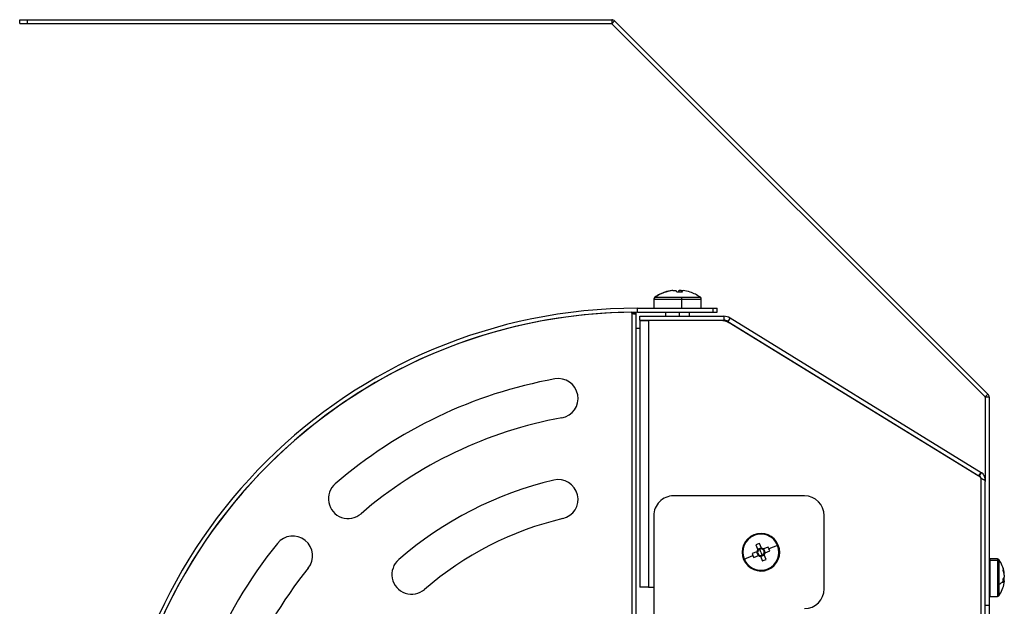
# Model space of a CAD drawing. Units: millimetres. Extents: x -2439 to 2841, y -1265 to 1971.
# Drawn here: x -1654 to -1405, y 130 to 279 of the extents above; entities that cross this region are included whole.
import ezdxf

# ---------------------------------------------------------------- set-up
doc = ezdxf.new("R2010")
doc.units = ezdxf.units.MM

msp = doc.modelspace()

# ---------------------------------------------------------------- linework, layer by layer
at = {"color": 7, "linetype": 'Continuous', "lineweight": 25}
for p, q in [((-1653.51, 277.73), (-1653.51, 278.73)), ((-1653.51, 278.73), (-1651.51, 278.73)), ((-1653.51, 277.73), (-1651.51, 277.73)), ((-1651.51, 277.73), (-1651.51, 278.73)), ((-1651.51, 278.73), (-1503.83, 278.73)), ((-1651.51, 277.73), (-1503.83, 277.73)), ((-1503.83, 278.73), (-1503.83, 277.73)), ((-1503.09, 278.42), (-1503.8, 277.72)), ((-1503.8, 277.72), (-1409.41, 183.33)), ((-1503.09, 278.42), (-1408.71, 184.04)), ((-1488.38, 210.24), (-1488.64, 210.24)), ((-1488.38, 210.24), (-1487.65, 210.24)), ((-1486.25, 210.24), (-1486.74, 210.24)), ((-1486.73, 209.84), (-1486.74, 210.24)), ((-1486.25, 210.24), (-1485.75, 210.24)), ((-1486.25, 210.24), (-1486.25, 209.99)), ((-1493.19, 208.08), (-1493.19, 205.75)), ((-1492.87, 208.52), (-1486.15, 208.52)), ((-1486.11, 205.75), (-1486.11, 208.08)), ((-1481.19, 205.75), (-1481.19, 208.08)), ((-1498.78, 204.5), (-1498.78, -58.99)), ((-1498.73, 204.75), (-1498.73, 204.5)), ((-1498.73, 204.5), (-1497.73, 204.5)), ((-1497.85, 204.75), (-1497.73, 204.75)), ((-1497.73, 204.75), (-1497.73, 204.5)), ((-1497.73, 204.5), (-1497.73, -58.99)), ((-1497.35, 204.75), (-1497.35, 205.75)), ((-1497.35, 205.75), (-1478.17, 205.75)), ((-1497.35, 204.75), (-1478.17, 204.75)), ((-1490.19, 204.75), (-1490.19, 203.73)), ((-1484.19, 203.73), (-1484.19, 204.75)), ((-1478.17, 204.75), (-1478.17, 205.75)), ((-1478.17, 205.75), (-1477.17, 205.75)), ((-1478.17, 204.75), (-1477.17, 204.75)), ((-1477.17, 204.75), (-1477.17, 205.75)), ((-1496.73, 202.65), (-1496.73, 135.25)), ((-1496.73, 202.65), (-1494.53, 202.65)), ((-1496.69, 202.73), (-1496.69, 203.73)), ((-1496.69, 203.73), (-1475.49, 203.73)), ((-1496.69, 202.73), (-1475.49, 202.73)), ((-1494.53, 202.65), (-1494.53, 135.25)), ((-1476.27, 202.65), (-1494.53, 202.65)), ((-1490.19, 202.73), (-1490.19, 202.65)), ((-1484.19, 202.65), (-1484.19, 202.73)), ((-1475.49, 203.73), (-1475.49, 202.73)), ((-1473.92, 203.29), (-1474.45, 202.43)), ((-1474.45, 202.43), (-1410.97, 163.39)), ((-1411.21, 163.41), (-1474.17, 202.06)), ((-1473.92, 203.29), (-1410.45, 164.24)), ((-1497.73, 200.7), (-1496.73, 200.68)), ((-1408.71, 184.04), (-1409.41, 183.33)), ((-1409.4, 183.29), (-1409.4, 162.47)), ((-1408.4, 183.29), (-1409.4, 183.29)), ((-1408.4, 183.29), (-1408.4, 130.62)), ((-1410.97, 163.39), (-1410.45, 164.24)), ((-1410.97, 163.39), (-1410.88, 163.33)), ((-1410.88, 163.33), (-1410.35, 164.18)), ((-1410.45, 164.24), (-1410.35, 164.18)), ((-1410.41, -17.25), (-1410.41, 162.76)), ((-1409.88, 162.47), (-1409.4, 162.47)), ((-1409.4, 162.47), (-1409.4, 161.97)), ((-1409.4, -16.47), (-1409.4, 161.97)), ((-1455.1, 158.3), (-1488.2, 158.3)), ((-1493.2, 153.3), (-1493.2, 127.3)), ((-1450.1, 134.8), (-1450.1, 153.3)), ((-1467.91, 148.44), (-1467.84, 148.26)), ((-1467.41, 145.88), (-1466.92, 144.69)), ((-1466, 145.16), (-1466.95, 144.76)), ((-1466.92, 144.69), (-1466.83, 144.48)), ((-1465.97, 145.08), (-1466.46, 146.27)), ((-1466.1, 144.05), (-1466.42, 144.84)), ((-1465.88, 144.87), (-1465.97, 145.08)), ((-1465.46, 144.87), (-1465.67, 144.79)), ((-1464.27, 145.36), (-1465.46, 144.87)), ((-1464.99, 143.95), (-1465.39, 144.9)), ((-1465.07, 143.92), (-1463.88, 144.41)), ((-1461.89, 145.79), (-1464.07, 144.89)), ((-1470.31, 142.31), (-1468.13, 143.21)), ((-1467.13, 144.18), (-1468.32, 143.69)), ((-1467.92, 142.74), (-1466.73, 143.23)), ((-1467.2, 144.15), (-1466.81, 143.2)), ((-1466.92, 144.27), (-1467.13, 144.18)), ((-1466.73, 143.23), (-1466.53, 143.32)), ((-1466.32, 143.23), (-1466.23, 143.02)), ((-1466.23, 143.02), (-1465.74, 141.83)), ((-1466.2, 142.95), (-1465.25, 143.34)), ((-1466.1, 144.05), (-1465.77, 143.26)), ((-1465.28, 143.41), (-1465.36, 143.62)), ((-1465.28, 143.83), (-1465.07, 143.92)), ((-1464.79, 142.22), (-1465.28, 143.41)), ((-1406.29, 142.37), (-1408.2, 142.37)), ((-1408.2, 142.37), (-1408.2, 142.01)), ((-1408.2, 142.01), (-1408.2, 132.87)), ((-1408.2, 142.01), (-1406.29, 142.01)), ((-1464.28, 139.66), (-1464.36, 139.84)), ((-1405.92, 141.83), (-1405.92, 135.88)), ((-1404.57, 136.98), (-1404.8, 137)), ((-1404.57, 138.44), (-1404.57, 138.65)), ((-1404.57, 138.25), (-1404.57, 137.75)), ((-1404.57, 136.98), (-1404.57, 137.49)), ((-1494.53, 135.25), (-1496.73, 135.25)), ((-1494.53, 135.25), (-1493.2, 135.25)), ((-1404.57, 136.8), (-1404.57, 136.59)), ((-1408.2, 132.87), (-1406.29, 132.87)), ((-1409.4, 130.62), (-1408.4, 130.62)), ((-1408.4, 130.62), (-1408.4, 125.62))]:
    msp.add_line(p, q, dxfattribs=at)
at = {"color": 8, "linetype": 'Continuous', "lineweight": 25}
for p, q in [((-1493.19, 208.08), (-1486.11, 208.08)), ((-1492.96, 208.52), (-1492.87, 208.52)), ((-1486.15, 208.52), (-1481.42, 208.52)), ((-1486.11, 208.08), (-1481.19, 208.08)), ((-1486.65, 203.73), (-1486.65, 204.75)), ((-1486.65, 202.65), (-1486.65, 202.73)), ((-1406.29, 142.37), (-1406.29, 142.01)), ((-1406.29, 142.01), (-1406.29, 132.87)), ((-1405.92, 142.17), (-1405.92, 141.83)), ((-1405.92, 135.88), (-1405.92, 133.06))]:
    msp.add_line(p, q, dxfattribs=at)
at = {"color": 7, "linetype": 'Continuous', "lineweight": 25, "flags": 128}
msp.add_lwpolyline([(-1404.59, 136.8), (-1404.59, 136.83), (-1404.57, 136.98)], dxfattribs=at)
at = {"color": 7, "linetype": 'Continuous', "lineweight": 25}
for centre, radius, start, end in [((-1503.83, 277.68), 1.05, 45, 90), ((-1503.83, 277.68), 0.05, 45, 90), ((-1487.19, 200.35), 10, 108.3509, 125.2515), ((-1487.16, 200.58), 9.77, 108.3815, 125.7199), ((-1487.32, 200.65), 9.67, 97.8375, 108.3469), ((-1490.25, 209.56), 0.293, 89.2847, 112.7625), ((-1490.25, 209.37), 0.484, 72.3114, 89.1106), ((-1487.06, 200.65), 9.67, 97.8375, 108.3469), ((-1488.46, 209.27), 1.26, 26.6586, 50.0041), ((-1486.63, 199.17), 10.69, 86.2544, 93.7456), ((-1485.92, 209.27), 1.26, 129.9959, 153.3414), ((-1487.06, 209.27), 1.26, 26.6586, 50.0041), ((-1487.07, 200.65), 9.67, 71.6531, 82.1625), ((-1484.13, 209.59), 0.269, 66.7379, 76.8566), ((-1487.19, 200.35), 10, 54.7485, 71.6491), ((-1492.65, 208.08), 0.54, 125.2515, 180), ((-1488.07, 208.12), 1.96, 358.8721, 11.8267), ((-1481.73, 208.08), 0.54, 0, 54.7485), ((-1497.35, 72.75), 133, 90, 179.5671), ((-1497.35, 72.75), 132, 90, 179.5671), ((-1497.35, 72.75), 132, 90.6511, 179.5659), ((-1498.35, 204.75), 0.5, 180.5426, 210.2383), ((-1476.27, 198.65), 4, 58.4537, 90), ((-1475.49, 200.73), 3, 58.4, 90), ((-1475.49, 200.73), 2, 58.4, 90), ((-1497.35, 72.75), 117, 100.2866, 130.7626), ((-1517.35, 182.95), 5, 280.2866, 100.2866), ((-1409.45, 183.29), 0.05, 0, 45), ((-1409.45, 183.29), 1.05, 0, 45), ((-1497.35, 72.75), 107, 100.2866, 130.7626), ((-1497.35, 72.75), 92, 103.2903, 130.9818), ((-1517.35, 157.42), 5, 283.2903, 103.2903), ((-1413.31, 160), 4, 43.5774, 58.4537), ((-1570.47, 157.58), 5, 130.7626, 310.7626), ((-1488.2, 153.3), 5, 89.9992, 179.9992), ((-1455.1, 153.3), 5, 359.9992, 89.9992), ((-1497.35, 72.75), 82, 103.2903, 130.9818), ((-1584.46, 143.14), 5, 321.0626, 141.0626), ((-1466.1, 144.05), 4.75, 112.4483, 292.4483), ((-1466.1, 144.05), 4.56, 112.4483, 202.4483), ((-1466.1, 144.05), 4.75, 292.4483, 112.4483), ((-1466.1, 144.05), 4.56, 22.4483, 112.4483), ((-1497.35, 72.75), 117, 141.0626, 174.8775), ((-1460.21, 129.81), 17.61, 110.7722, 114.1243), ((-1466.1, 144.05), 1.04, 142.1977, 172.6989), ((-1466.1, 144.05), 0.851, 149.6894, 165.2072), ((-1466.1, 144.05), 0.851, 112.4483, 149.6894), ((-1466.1, 144.05), 0.851, 75.2072, 112.4483), ((-1466.1, 144.05), 1.04, 52.1977, 82.6989), ((-1466.1, 144.05), 0.851, 59.6894, 75.2072), ((-1466.1, 144.05), 0.851, 345.2072, 59.6894), ((-1466.1, 144.05), 4.56, 292.4483, 22.4483), ((-1480.33, 138.17), 17.6, 22.4477, 24.1247), ((-1480.33, 138.17), 17.6, 20.7719, 22.4489), ((-1554.4, 138.43), 5, 130.9818, 310.9818), ((-1466.1, 144.05), 4.56, 202.4483, 292.4483), ((-1451.86, 149.93), 17.6, 200.7719, 202.4489), ((-1451.86, 149.93), 17.6, 202.4477, 204.1247), ((-1466.1, 144.05), 0.851, 165.2072, 239.6894), ((-1466.1, 144.05), 1.04, 232.1977, 262.6989), ((-1466.1, 144.05), 0.851, 239.6894, 255.2072), ((-1466.1, 144.05), 0.851, 255.2072, 292.4483), ((-1466.1, 144.05), 0.851, 292.4483, 329.6894), ((-1471.98, 158.29), 17.61, 290.7722, 294.1243), ((-1466.1, 144.05), 0.851, 329.6894, 345.2072), ((-1466.1, 144.05), 1.04, 322.1977, 352.6989), ((-1406.29, 141.92), 0.45, 34.7179, 90), ((-1406.29, 141.55), 0.461, 37.7258, 90.6187), ((-1412.5, 137.62), 8, 9.7057, 34.7179), ((-1497.35, 72.75), 107, 141.0626, 174.8775), ((-1408.4, 140.32), 0.2, 270, 0), ((-1408.39, 140.12), 0.193, 267.8337, 357.656), ((-1411.4, 137.8), 6.89, 7.0194, 17.1606), ((-1406.09, 139.64), 1.29, 351.2122, 8.7878), ((-1411.4, 137.41), 6.89, 7.0194, 17.1606), ((-1406.08, 138.22), 1.58, 322.4965, 342.6949), ((-1412.45, 136.78), 7.64, 0.0107, 3.6032), ((-1455.1, 134.8), 5, 269.9992, 359.9992), ((-1408.4, 134.92), 0.2, 0, 90), ((-1407.5, 138.97), 3.47, 296.9738, 320.8195), ((-1412.5, 137.62), 8, 325.2821, 350.2943), ((-1406.08, 137.27), 1.58, 322.4965, 342.6949), ((-1412.18, 136.78), 7.37, 356.3309, 0.0112), ((-1411.37, 137.42), 6.85, 350.2939, 352.992), ((-1406.29, 133.32), 0.45, 270, 325.2821)]:
    msp.add_arc(centre, radius, start, end, dxfattribs=at)
for points, knots in [([(-1497.73, 204.5), (-1497.73, 204.46), (-1497.74, 204.39), (-1497.83, 204.32), (-1497.95, 204.28), (-1498.1, 204.26), (-1498.26, 204.28), (-1498.44, 204.32), (-1498.62, 204.39), (-1498.72, 204.46), (-1498.78, 204.5)], [0, 0, 0, 0, 0.153442, 0.295115, 0.426395, 0.549008, 0.665069, 0.777063, 0.887754, 1, 1, 1, 1]), ([(-1410.49, 162.82), (-1410.5, 162.87), (-1410.56, 163.12), (-1410.73, 163.24), (-1410.88, 163.33)], [0, 0, 0, 0, 0.183595, 1, 1, 1, 1]), ([(-1409.4, 162.47), (-1409.41, 162.64), (-1409.44, 162.99), (-1409.64, 163.46), (-1409.94, 163.88), (-1410.21, 164.08), (-1410.35, 164.18)], [0, 0, 0, 0, 0.22952, 0.471735, 0.728142, 1, 1, 1, 1])]:
    msp.add_open_spline(points, degree=3, knots=knots, dxfattribs=at)
msp.add_open_spline([(-1410.41, 162.76), (-1410.28, 162.69), (-1410.01, 162.56), (-1409.68, 162.37), (-1409.44, 162.17), (-1409.41, 162.04), (-1409.4, 161.97)], degree=3, dxfattribs=at)

doc.saveas('drawing.dxf')
